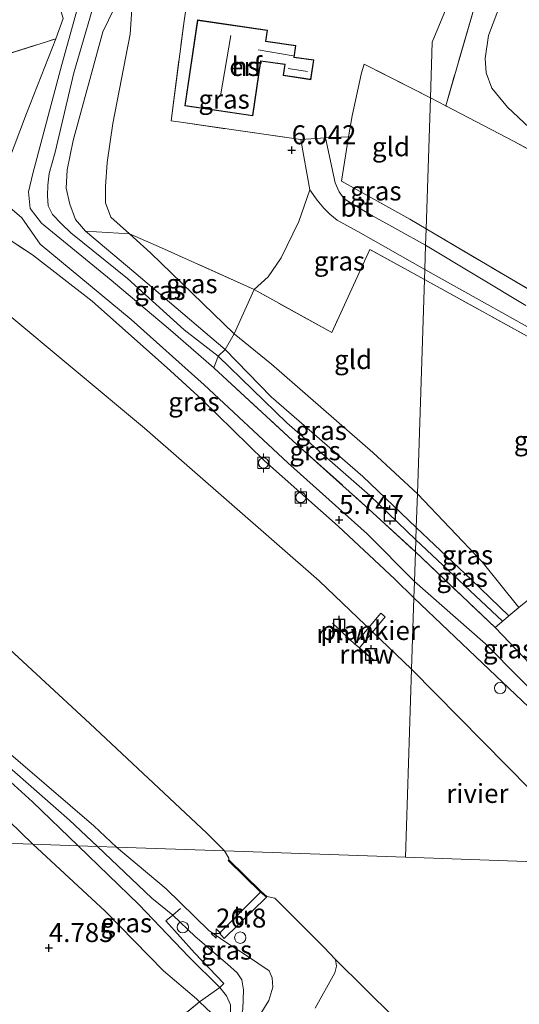
# Model space of a CAD drawing. Units: metres. Extents: x 230000 to 238161, y 500000 to 506250.
# Drawn here: x 230327 to 230393, y 505074 to 505204 of the extents above; entities that cross this region are included whole.
import ezdxf
from ezdxf.enums import TextEntityAlignment as Align

# ---------------------------------------------------------------- set-up
doc = ezdxf.new("R2010")
doc.units = ezdxf.units.M
doc.linetypes.add('IE-TERREINAFSCHEIDING', pattern=[10, 8, -2])
doc.layers.get('0').update_dxf_attribs({"lineweight": 25})
for name, color, linetype, lineweight in [('B-ME-AL-OVERIG-GV-B7', 7, 'BV-GELEIDERAIL', 18), ('B-ME-AM-KILOMETR-S-B1', 7, 'Continuous', 18), ('B-ME-GR-BOOM-GV-B6', 93, 'Continuous', 18), ('B-ME-GW-HOOGTEPUNT-S-B1', 10, 'Continuous', 25), ('B-ME-GW-KRUINLIJN-L-B1', 93, 'Continuous', 18), ('B-ME-GW-TEENLIJN-L-B1', 93, 'Continuous', 18), ('B-ME-IE-GRASLAND-GV-B6', 93, 'Continuous', 18), ('B-ME-IE-GRONDWERKLIJN-GROND_INGERICHT-GV-B6', 253, 'Continuous', 18), ('B-ME-IE-HULPGEOMETRIE-L-B1', 53, 'Continuous', 18), ('B-ME-IE-INRICHTINGSELEMENT-S-B1', 253, 'Continuous', 18), ('B-ME-IE-TERREINAFSCHEIDING-DOORGANG-L-B1', 8, 'IE-TERREINAFSCHEIDING-KUNSTMATIG-OPEN', 18), ('B-ME-IE-TERREINAFSCHEIDING-RASTERHEKWERK-L-B1', 8, 'IE-TERREINAFSCHEIDING', 18), ('B-ME-KG-KADASTRAAL-DAKRAND-L-B1', 13, 'Continuous', 18), ('B-ME-KG-KADASTRAAL-NOKLIJN-L-B1', 13, 'Continuous', 18), ('B-ME-KW-REMMINGWERK-L-B1', 10, 'Continuous', 25), ('B-ME-MW-MUUR-GV-B6', 8, 'IE-TERREINAFSCHEIDING-KUNSTMATIG', 18), ('B-ME-OB-WATERLIJN-L-B1', 133, 'OB-WATERLIJN', 18), ('B-ME-OG-BEBOUWING-GV-B6', 173, 'Continuous', 18), ('B-ME-OG-WATER-GV-B6', 153, 'Continuous', 18), ('B-ME-VH-VERH_SOORT-BITUMEN-GV-B6', 8, 'IE-TERREINAFSCHEIDING-NATUURLIJK-HOUTWAL', 18), ('B-ME-VV-AFMEERCONSTRUCTIE-S-B1', 10, 'Continuous', 25), ('B-ME-VV-BOLDER-S-B1', 213, 'Continuous', 18)]:
    doc.layers.add(name, color=color, linetype=linetype, lineweight=lineweight)
doc.styles.add('NLCS-ISO', font='NLCS-ISO.TTF')
doc.linetypes.add('BV-GELEIDERAIL', pattern='A,10,-3,[108,NLCS.SHX,S=1,R=0,X=0,Y=0],-3', length=16)
doc.linetypes.add('IE-TERREINAFSCHEIDING-KUNSTMATIG', pattern='A,4,[82,NLCS.SHX,S=0.75,R=90,X=0,Y=0],4,-2', length=10)
doc.linetypes.add('IE-TERREINAFSCHEIDING-KUNSTMATIG-OPEN', pattern='A,7,-1.5,[67,NLCS.SHX,S=0.75,R=0,X=0,Y=0],-1.5', length=10)
doc.linetypes.add('IE-TERREINAFSCHEIDING-NATUURLIJK-HOUTWAL', pattern='A,7,-1.5,[67,NLCS.SHX,S=0.75,R=45,X=0,Y=0],-1.5,7,-1.5,[70,NLCS.SHX,S=0.75,R=0,X=0,Y=0],-1.5', length=20)
doc.linetypes.add('OB-WATERLIJN', pattern='A,10,[32,NLCS.SHX,S=2,R=0,X=0,Y=0],-12', length=22)

# ---------------------------------------------------------------- blocks, each defined once
blk = doc.blocks.new('dtb')
blk.add_circle((0, 0), 0.75)
blk = doc.blocks.new('bolder')
for p, q in [((-0.75, 0), (-1.25, 0)), ((-0.75, 0.75), (-0.75, -0.75)), ((0.75, 0.75), (-0.75, 0.75)), ((0.75, -0.75), (0.75, 0.75)), ((0.75, 0), (1.25, 0)), ((-0.75, -0.75), (0.75, -0.75))]:
    blk.add_line(p, q)
blk.add_circle((0, 0), 0.673)
blk = doc.blocks.new('meerpaal')
for p, q in [((-0.75, 0), (-1.25, 0)), ((0.75, 0.75), (-0.75, 0.75)), ((-0.75, 0.75), (-0.75, -0.75)), ((0.75, -0.75), (0.75, 0.75)), ((0.75, 0), (1.25, 0)), ((-0.75, -0.75), (0.75, -0.75))]:
    blk.add_line(p, q)
blk = doc.blocks.new('hecto')
for p, q in [((0, 0.625), (-0.625, 0)), ((0, -0.625), (0, 0.625)), ((-0.625, 0), (0.625, 0)), ((0.625, 0), (0, -0.625))]:
    blk.add_line(p, q)
blk = doc.blocks.new('hoogtepunt')
for p, q in [((-0.5, 0), (0.5, 0)), ((0, 0.5), (0, -0.5))]:
    blk.add_line(p, q)

msp = doc.modelspace()

# ---------------------------------------------------------------- linework, layer by layer
at = {"layer": 'B-ME-AL-OVERIG-GV-B7'}
msp.add_polyline3d([(230375.07, 505125.49, 3.83), (230371.68, 505121.44, 3.81), (230371.09, 505121.93, 3.81), (230374.48, 505125.98, 3.82), (230375.07, 505125.49, 3.83)], dxfattribs=at)
at = {"layer": 'B-ME-GR-BOOM-GV-B6'}
for points in [[(230349.23, 505208.47, 6.13), (230348.6, 505204, 6.27), (230346.86, 505190.87, 6.32), (230348.45, 505190.61, 6.3), (230363.95, 505188.39, 6.04), (230364.35, 505186.16, 6.04), (230365.13, 505181.78, 5.97), (230363.7, 505177.6, 6.12), (230361.36, 505172.82, 6.09), (230359.66, 505170.29, 6.04), (230357.82, 505168.62, 6.04), (230345.59, 505174.14, 6.08), (230341.4, 505175.96, 6.25), (230338.95, 505178.18, 6.27), (230338.24, 505180.04, 6.29), (230338.22, 505182.21, 6.28), (230338.47, 505185.34, 6.32), (230339.21, 505190.49, 6.36), (230341.49, 505202.25, 6.3), (230341.85, 505207.56, 6.31)], [(230341.85, 505207.56, 6.31), (230341.49, 505202.25, 6.3), (230339.21, 505190.49, 6.36), (230338.47, 505185.34, 6.32), (230338.22, 505182.21, 6.28), (230338.24, 505180.04, 6.29), (230338.95, 505178.18, 6.27), (230341.4, 505175.96, 6.25), (230335.61, 505176.3, 6.93), (230334.3, 505177.84, 6.96), (230333.55, 505179.85, 6.94), (230333.04, 505181.99, 6.91), (230333.17, 505184.41, 6.91), (230333.97, 505188.25, 6.89), (230337.87, 505202.57, 6.85), (230339.38, 505205.66, 6.87)], [(230403.29, 505181.98, 5.72), (230392.08, 505188.14, 5.67), (230383.04, 505192.83, 5.76), (230387, 505206.48, 5.56)], [(230394.04, 505189.98, 5.41), (230391.2, 505192.66, 5.3), (230389.13, 505195.15, 5.14), (230388.38, 505197.15, 5.12), (230388.23, 505199.07, 5.07), (230388.69, 505202.07, 5.19), (230390.38, 505206.6, 5.21)], [(230390.38, 505206.6, 5.21), (230388.69, 505202.07, 5.19), (230388.23, 505199.07, 5.07), (230388.38, 505197.15, 5.12), (230389.13, 505195.15, 5.14), (230391.2, 505192.66, 5.3), (230394.04, 505189.98, 5.41)], [(230325.33, 505179.69, 6.02), (230323.4, 505178.3, 5.73), (230320.84, 505178.29, 5.45), (230308.88, 505187.77, 5.25), (230303.72, 505191.27, 5.22), (230305.15, 505192, 5.56), (230310.3, 505194.24, 5.62), (230321.4, 505198.42, 5.73), (230331.7, 505201.66, 6.14), (230327.81, 505191.83, 5.98), (230325.32, 505185.2, 6.04), (230324.97, 505183.47, 6.01), (230324.92, 505182.02, 6.01), (230325.08, 505180.81, 6.01), (230325.33, 505179.69, 6.02)]]:
    msp.add_polyline3d(points, dxfattribs=at)
at = {"layer": 'B-ME-GW-KRUINLIJN-L-B1'}
msp.add_line((230379.11, 505135.66, 6.91), (230390.52, 505124.94, 6.92), dxfattribs=at)
for points in [[(230337.19, 505095.27, 6.34), (230333.51, 505098.74, 6.31), (230320.83, 505109.79, 6.33), (230305.24, 505123.73, 6.43), (230287.19, 505139.01, 6.39), (230278.83, 505146.25, 6.38), (230266.82, 505155.82, 6.42), (230252.9, 505166.09, 6.47), (230237.76, 505177.51, 6.42), (230223.98, 505187.43, 6.38), (230205.65, 505200.02, 6.45), (230189.9, 505210.68, 6.39), (230172.23, 505222.76, 6.42), (230156.53, 505233.19, 6.42), (230138.34, 505244.41, 6.39), (230123.49, 505252.83, 6.41), (230109.07, 505261.03, 6.4), (230101.13, 505266.32, 6.22)], [(230379.11, 505135.66, 6.91), (230373.07, 505141.49, 6.94), (230362.13, 505151.08, 6.88), (230353.09, 505159.83, 6.85), (230348.61, 505163.31, 6.87), (230341.15, 505170.08, 6.87), (230333.67, 505176.08, 6.84), (230332.45, 505177.28, 6.83), (230331.23, 505178.53, 6.81), (230330.69, 505179.66, 6.81), (230330.59, 505180.96, 6.81), (230330.64, 505182.36, 6.81), (230330.83, 505183.9, 6.82), (230331.6, 505186.73, 6.82), (230334.07, 505197.18, 6.83), (230337.55, 505209.05, 6.94)], [(230339.38, 505205.66, 6.87), (230337.87, 505202.57, 6.85), (230333.97, 505188.25, 6.89), (230333.17, 505184.41, 6.91), (230333.04, 505181.99, 6.91), (230333.55, 505179.85, 6.94), (230334.3, 505177.84, 6.96), (230335.61, 505176.3, 6.93), (230341.96, 505170.97, 6.93), (230353.99, 505160.72, 6.78), (230360.07, 505154.48, 6.8), (230372.14, 505143.98, 6.88), (230379.16, 505137.29, 6.83)], [(230458.81, 505164.02, 5.54), (230454.92, 505164.5, 5.6), (230447.6, 505165.14, 5.67), (230442.4, 505166.36, 5.78), (230440.19, 505167.59, 5.73), (230438.71, 505169.11, 5.66), (230437.29, 505170.57, 5.6), (230435.46, 505172.22, 5.56), (230432.94, 505172.74, 5.54), (230430, 505172.66, 5.54), (230427.47, 505172.39, 5.71), (230424.89, 505172.43, 5.66), (230421.84, 505173.13, 5.53), (230411.95, 505178.44, 5.63), (230403.62, 505184.2, 5.68), (230394.04, 505189.98, 5.41), (230391.2, 505192.66, 5.3), (230389.13, 505195.15, 5.14), (230388.38, 505197.15, 5.12), (230388.23, 505199.07, 5.07), (230388.69, 505202.07, 5.19), (230390.38, 505206.6, 5.21)], [(230334.43, 505205.19, 6.65), (230332.46, 505198.25, 6.56), (230328.66, 505183.93, 6.75), (230328.09, 505181.48, 6.81), (230328.31, 505179.3, 6.75), (230329.8, 505177.36, 6.74), (230338.97, 505169.86, 6.82), (230346.78, 505163.28, 6.77), (230352.51, 505158.3, 6.79)], [(230225.3, 505187.97, 6.28), (230245.77, 505172.65, 6.34), (230265.49, 505158.19, 6.36), (230286.08, 505142.09, 6.25), (230303.78, 505126.2, 6.31), (230321.07, 505111.37, 6.28), (230336.68, 505098, 6.1), (230339.68, 505095.18, 6.17)], [(230334.63, 505095.36, 6.25), (230328.61, 505101.12, 6.23), (230314.58, 505113.86, 6.21), (230297.46, 505129.4, 6.36), (230283.14, 505140.64, 6.32), (230269.39, 505151.87, 6.28), (230250.84, 505166.69, 6.38), (230229.75, 505182.22, 6.45)], [(230328.6, 505173.2, 5.79), (230336.46, 505167.09, 5.86), (230346.79, 505157.91, 5.84), (230350.92, 505154.15, 5.84), (230359.16, 505146.05, 5.73), (230368.88, 505137.47, 5.78), (230376.33, 505130.46, 5.72), (230378.86, 505128, 5.73)], [(230379.16, 505137.29, 6.83), (230386.38, 505130.43, 6.91), (230391.36, 505125.64, 6.89)], [(230378.86, 505128, 5.73), (230387.87, 505119.39, 5.88), (230397.46, 505110.33, 6.19), (230402.05, 505107.05, 6.54), (230414.58, 505094.07, 6.65), (230416.02, 505092.51, 6.66)], [(230334.63, 505095.36, 6.25), (230342.62, 505087.63, 6.25), (230349.2, 505080.74, 6.17), (230353.3, 505076.69, 6.22), (230354.17, 505075.6, 6.18), (230354.68, 505074.41, 6.18), (230354.73, 505072.39, 6.13), (230354.12, 505067.72, 6.11), (230353.9, 505065.27, 6.12), (230353.81, 505062.19, 6.13), (230354.07, 505057.92, 6.11), (230354.87, 505053.95, 6.11), (230356.29, 505049.23, 6.08), (230358.3, 505044.91, 6.08), (230360.29, 505041.61, 6.09), (230364.47, 505034.68, 6.15)], [(230337.19, 505095.27, 6.34), (230344.35, 505088.43, 6.4), (230347.09, 505086.23, 6.36), (230350.04, 505083.4, 6.31), (230354.3, 505079.75, 6.25), (230355.57, 505078.61, 6.21), (230356.17, 505077.7, 6.22), (230356.41, 505076.39, 6.21), (230356.3, 505073.84, 6.19), (230355.54, 505070.44, 6.14), (230354.99, 505067.51, 6.11), (230354.72, 505064.73, 6.09), (230354.75, 505061.27, 6.09), (230354.95, 505058.59, 6.1), (230355.41, 505055.32, 6.1), (230356.13, 505052.9, 6.1), (230357.48, 505048.9, 6.12), (230359.38, 505045.07, 6.13), (230362.46, 505040.08, 6.14), (230366.18, 505033.65, 6.19)], [(230339.68, 505095.18, 6.17), (230346.24, 505089.68, 6.17), (230351.85, 505084.2, 6.12), (230354.1, 505082.65, 6.08), (230356.82, 505080.92, 6.01), (230359.8, 505078.87, 5.88), (230360.2, 505077.95, 5.85), (230360.27, 505076.73, 5.86), (230359.75, 505074.98, 5.92), (230358.24, 505072.57, 6.01), (230356.91, 505070.37, 6.08), (230355.98, 505067.63, 6.08), (230355.66, 505065.72, 6.06), (230355.41, 505062.21, 6.07), (230355.72, 505058.15, 6.15), (230356.63, 505054.13, 6.15), (230357.66, 505050.86, 6.14), (230359.37, 505047.19, 6.17)]]:
    msp.add_polyline3d(points, dxfattribs=at)
at = {"layer": 'B-ME-GW-TEENLIJN-L-B1'}
for points in [[(230328.67, 505095.57, 4.84), (230319.26, 505104.67, 4.9), (230299.36, 505122.67, 4.94), (230283.2, 505136.68, 5.05), (230267.42, 505149.23, 5.18), (230249.62, 505163.39, 5.28), (230229.24, 505178.46, 5.27), (230210.97, 505191.58, 5.38), (230190, 505206.19, 5.67), (230172.98, 505217.71, 5.66), (230152.93, 505231.18, 5.65), (230131.44, 505244.74, 5.68), (230106.34, 505260.06, 5.93), (230101.33, 505263.56, 5.99)], [(230325.32, 505185.2, 6.04), (230327.81, 505191.83, 5.98), (230331.7, 505201.66, 6.14), (230332.66, 505204.33, 6.09), (230332.18, 505205.94, 6.05), (230331.88, 505207.06, 6.07), (230331.66, 505209.2, 6.06), (230332.21, 505211.16, 6.06), (230333.17, 505212.39, 6.04), (230334.57, 505212.43, 6.04), (230335.65, 505212.88, 6.04), (230340.86, 505228.9, 5.98), (230345.19, 505243.06, 5.89), (230347.55, 505248.44, 5.96), (230348.39, 505250.73, 6.15), (230349.11, 505253.27, 6.19), (230350, 505255.37, 6.17), (230350.87, 505256.84, 6.14), (230351.99, 505257.24, 6), (230354.06, 505257.12, 5.92), (230356.42, 505256.66, 5.88), (230368.16, 505252.41, 5.85), (230381.1, 505247.63, 5.79), (230382.77, 505247.05, 5.8)], [(230341.85, 505207.56, 6.31), (230341.49, 505202.25, 6.3), (230339.21, 505190.49, 6.36), (230338.47, 505185.34, 6.32), (230338.22, 505182.21, 6.28), (230338.24, 505180.04, 6.29), (230338.95, 505178.18, 6.27), (230341.4, 505175.96, 6.25), (230344.16, 505173.46, 6.21), (230355.17, 505162.81, 6.25), (230360.11, 505158.78, 6.19), (230373.45, 505147.18, 6.21), (230379.31, 505141.7, 6.22)], [(230378.93, 505130.17, 5.91), (230372.71, 505136.43, 5.98), (230362.25, 505145.81, 5.92), (230351.23, 505156.08, 5.97), (230341.61, 505164.7, 5.97), (230329.61, 505174.62, 6.1), (230327.21, 505178.08, 6.09), (230325.33, 505179.69, 6.02)], [(230379.31, 505141.7, 6.22), (230387.86, 505132.74, 6.25), (230392.66, 505126.76, 6.6)], [(230378.93, 505130.17, 5.91), (230388.29, 505121.97, 6.01), (230397.48, 505112.68, 6.3), (230400.97, 505109.31, 6.48)], [(230328.67, 505095.57, 4.84), (230338.18, 505086.73, 4.87), (230345.86, 505078.86, 4.94), (230350.23, 505075.17, 4.98), (230350.62, 505074.8, 4.98), (230352.2, 505073.3, 4.99), (230352.35, 505072.77, 4.99), (230352.32, 505071.86, 4.96), (230352.07, 505068.3, 4.95), (230351.59, 505064.53, 5), (230351.62, 505061.6, 5), (230351.92, 505057.01, 5.03), (230352.72, 505052.94, 5.04), (230354.27, 505049.07, 5.05), (230356.94, 505043.35, 5.11), (230359.89, 505038.47, 5.15), (230362, 505035.49, 5.22)]]:
    msp.add_polyline3d(points, dxfattribs=at)
at = {"layer": 'B-ME-IE-GRASLAND-GV-B6'}
for points in [[(230163.89, 505285.74, 4.76), (230179.15, 505276.69, 4.91), (230195.01, 505266.74, 5), (230210.77, 505256.56, 5.01), (230225.68, 505246.99, 5.08), (230235.61, 505240.33, 4.99), (230244.87, 505233.94, 5.09), (230260.13, 505223.29, 5.11), (230272.92, 505214.17, 5.08), (230287.51, 505203.59, 5.1), (230302.03, 505192.63, 5.19), (230303.72, 505191.27, 5.22), (230308.88, 505187.77, 5.25), (230320.84, 505178.29, 5.45), (230328.6, 505173.2, 5.79), (230336.46, 505167.09, 5.86), (230346.79, 505157.91, 5.84), (230350.92, 505154.15, 5.84), (230359.16, 505146.05, 5.73), (230368.88, 505137.47, 5.78), (230376.33, 505130.46, 5.72), (230378.86, 505128, 5.73), (230378.55, 505118.6, 2.9)], [(230095.85, 505282.77, 2.9), (230116.15, 505270.98, 2.9), (230134.73, 505260.23, 2.9), (230155.86, 505247.26, 2.9), (230176.62, 505234.79, 2.9), (230196.28, 505221.38, 2.9), (230200.83, 505218.72, 2.9), (230206.78, 505214.66, 2.9), (230218.04, 505207.23, 2.9), (230230.02, 505198.14, 2.9), (230249.62, 505186.09, 2.9), (230267.15, 505172.47, 2.9), (230285.33, 505157.96, 2.9), (230301.19, 505143.71, 2.9), (230316.77, 505129.38, 2.9), (230336.18, 505111.44, 2.9), (230351.56, 505097.02, 2.9), (230353.91, 505094.68, 2.9), (230339.68, 505095.18, 6.17)], [(230378.55, 505118.6, 2.9), (230366.37, 505130.26, 2.9), (230343.36, 505150.35, 2.9), (230324.82, 505165.84, 2.9), (230305.36, 505182.14, 2.9), (230290.84, 505193.34, 2.9), (230271.43, 505208.57, 2.9), (230256.4, 505218.73, 2.9), (230237.12, 505231.93, 2.9), (230231.55, 505236.07, 2.9), (230212.15, 505248.69, 2.9), (230196.73, 505258.77, 2.9), (230177.64, 505271.96, 2.9), (230159.24, 505282.61, 2.9)], [(230339.38, 505205.66, 6.87), (230337.87, 505202.57, 6.85), (230333.97, 505188.25, 6.89), (230333.17, 505184.41, 6.91), (230333.04, 505181.99, 6.91), (230333.55, 505179.85, 6.94), (230334.3, 505177.84, 6.96), (230335.61, 505176.3, 6.93), (230341.96, 505170.97, 6.93), (230353.99, 505160.72, 6.78), (230353.09, 505159.83, 6.85), (230352.51, 505158.3, 6.79), (230346.78, 505163.28, 6.77), (230338.97, 505169.86, 6.82), (230329.8, 505177.36, 6.74), (230328.31, 505179.3, 6.75), (230328.09, 505181.48, 6.81), (230328.66, 505183.93, 6.75), (230332.46, 505198.25, 6.56), (230334.43, 505205.19, 6.65)], [(230325.32, 505185.2, 6.04), (230327.81, 505191.83, 5.98), (230331.7, 505201.66, 6.14), (230332.66, 505204.33, 6.09)], [(230334.43, 505205.19, 6.65), (230332.46, 505198.25, 6.56), (230328.66, 505183.93, 6.75), (230328.09, 505181.48, 6.81), (230328.31, 505179.3, 6.75), (230329.8, 505177.36, 6.74), (230338.97, 505169.86, 6.82), (230346.78, 505163.28, 6.77), (230352.51, 505158.3, 6.79), (230363.48, 505148.18, 6.82), (230372.92, 505139.71, 6.85), (230379.06, 505134.06, 6.85), (230378.93, 505130.17, 5.91)], [(230380.39, 505174.46, 6.02), (230373.11, 505178.49, 6.04), (230369.68, 505180.58, 6.02), (230369.01, 505181.5, 5.99), (230368.47, 505182.68, 5.99), (230367.22, 505188.63, 6.03), (230370.26, 505188.76, 5.97), (230369.33, 505182.89, 5.97), (230378.3, 505177.89, 5.91), (230380.46, 505176.62, 5.9), (230380.39, 505174.46, 6.02)], [(230225.3, 505187.97, 6.28), (230245.77, 505172.65, 6.34), (230265.49, 505158.19, 6.36), (230286.08, 505142.09, 6.25), (230303.78, 505126.2, 6.31), (230321.07, 505111.37, 6.28), (230336.68, 505098, 6.1), (230339.68, 505095.18, 6.17), (230337.19, 505095.27, 6.34), (230334.63, 505095.36, 6.25)], [(230229.75, 505182.22, 6.45), (230250.84, 505166.69, 6.38), (230269.39, 505151.87, 6.28), (230283.14, 505140.64, 6.32), (230297.46, 505129.4, 6.36), (230314.58, 505113.86, 6.21), (230328.61, 505101.12, 6.23), (230334.63, 505095.36, 6.25), (230328.67, 505095.57, 4.84)], [(230334.63, 505095.36, 6.25), (230328.61, 505101.12, 6.23), (230314.58, 505113.86, 6.21), (230297.46, 505129.4, 6.36), (230283.14, 505140.64, 6.32), (230269.39, 505151.87, 6.28), (230250.84, 505166.69, 6.38), (230229.75, 505182.22, 6.45)], [(230380.24, 505169.95, 6.07), (230373.06, 505173.89, 6.05), (230368.04, 505162.98, 6.1), (230357.82, 505168.62, 6.04), (230359.66, 505170.29, 6.04), (230361.36, 505172.82, 6.09), (230363.7, 505177.6, 6.12), (230365.13, 505181.78, 5.97), (230366.09, 505180.41, 6.08), (230367, 505179.35, 6.09), (230367.77, 505178.56, 6.06), (230368.73, 505177.78, 5.97), (230371.86, 505176.04, 6.08), (230380.28, 505171.27, 6.1), (230380.24, 505169.95, 6.07)], [(230378.86, 505128, 5.73), (230376.33, 505130.46, 5.72), (230368.88, 505137.47, 5.78), (230359.16, 505146.05, 5.73), (230350.92, 505154.15, 5.84), (230346.79, 505157.91, 5.84), (230336.46, 505167.09, 5.86), (230328.6, 505173.2, 5.79), (230320.84, 505178.29, 5.45), (230323.4, 505178.3, 5.73), (230325.33, 505179.69, 6.02), (230327.21, 505178.08, 6.09), (230329.61, 505174.62, 6.1), (230341.61, 505164.7, 5.97), (230351.23, 505156.08, 5.97), (230362.25, 505145.81, 5.92), (230372.71, 505136.43, 5.98), (230378.93, 505130.17, 5.91), (230378.86, 505128, 5.73)], [(230378.93, 505130.17, 5.91), (230372.71, 505136.43, 5.98), (230362.25, 505145.81, 5.92), (230351.23, 505156.08, 5.97), (230341.61, 505164.7, 5.97), (230329.61, 505174.62, 6.1), (230327.21, 505178.08, 6.09), (230325.33, 505179.69, 6.02)], [(230328.67, 505095.57, 4.84), (230319.26, 505104.67, 4.9), (230299.36, 505122.67, 4.94), (230283.2, 505136.68, 5.05), (230267.42, 505149.23, 5.18), (230249.62, 505163.39, 5.28), (230229.24, 505178.46, 5.27)], [(230341.4, 505175.96, 6.25), (230344.16, 505173.46, 6.21), (230355.17, 505162.81, 6.25), (230353.99, 505160.72, 6.78), (230341.96, 505170.97, 6.93), (230335.61, 505176.3, 6.93), (230341.4, 505175.96, 6.25)], [(230341.4, 505175.96, 6.25), (230345.59, 505174.14, 6.08), (230357.82, 505168.62, 6.04), (230355.17, 505162.81, 6.25), (230344.16, 505173.46, 6.21), (230341.4, 505175.96, 6.25)], [(230393.61, 505166.53, 6.11), (230380.39, 505174.46, 6.02), (230380.46, 505176.62, 5.9), (230398.46, 505166, 5.88)], [(230380.24, 505169.95, 6.07), (230380.28, 505171.27, 6.1), (230398.7, 505161, 6.24), (230408.74, 505155.52, 6.31), (230413.81, 505152.37, 6.25), (230416.26, 505150.94, 6.21), (230418.01, 505149.63, 6.19), (230419.81, 505148.08, 6.19), (230421.47, 505146.45, 6.23), (230426.87, 505140.21, 6.29), (230435.43, 505130.58, 6.41), (230434.82, 505129.1, 6.29), (230432.06, 505132.6, 6.23), (230424.45, 505141.33, 6.15), (230418.38, 505148.19, 6.22), (230414.01, 505151.2, 6.26), (230395.52, 505161.51, 6.17), (230380.24, 505169.95, 6.07)], [(230379.16, 505137.29, 6.83), (230372.14, 505143.98, 6.88), (230360.07, 505154.48, 6.8), (230353.99, 505160.72, 6.78), (230355.17, 505162.81, 6.25), (230360.11, 505158.78, 6.19), (230373.45, 505147.18, 6.21), (230379.31, 505141.7, 6.22), (230379.16, 505137.29, 6.83)], [(230379.06, 505134.06, 6.85), (230372.92, 505139.71, 6.85), (230363.48, 505148.18, 6.82), (230352.51, 505158.3, 6.79), (230353.09, 505159.83, 6.85), (230353.99, 505160.72, 6.78), (230360.07, 505154.48, 6.8), (230372.14, 505143.98, 6.88), (230379.16, 505137.29, 6.83), (230379.06, 505134.06, 6.85)], [(230379.16, 505137.29, 6.83), (230379.31, 505141.7, 6.22), (230387.86, 505132.74, 6.25), (230392.66, 505126.76, 6.6), (230391.36, 505125.64, 6.89), (230386.38, 505130.43, 6.91), (230379.16, 505137.29, 6.83)], [(230379.06, 505134.06, 6.85), (230379.16, 505137.29, 6.83), (230386.38, 505130.43, 6.91), (230391.36, 505125.64, 6.89), (230391.28, 505125.57, 6.85), (230389.55, 505124.12, 7), (230379.06, 505134.06, 6.85)], [(230378.93, 505130.17, 5.91), (230379.06, 505134.06, 6.85), (230389.55, 505124.12, 7), (230398.15, 505115.09, 6.92), (230403.71, 505109.11, 6.95), (230402.71, 505108.52, 6.64), (230401.95, 505108.67, 6.52), (230400.97, 505109.31, 6.48), (230397.48, 505112.68, 6.3), (230388.29, 505121.97, 6.01), (230378.93, 505130.17, 5.91)], [(230416.02, 505092.51, 6.66), (230414.58, 505094.07, 6.65), (230402.05, 505107.05, 6.54), (230397.46, 505110.33, 6.19), (230387.87, 505119.39, 5.88), (230378.86, 505128, 5.73), (230378.93, 505130.17, 5.91), (230388.29, 505121.97, 6.01), (230397.48, 505112.68, 6.3), (230400.97, 505109.31, 6.48), (230401.95, 505108.67, 6.52), (230402.71, 505108.52, 6.64), (230403.71, 505109.11, 6.95), (230415.3, 505097.16, 6.92), (230420.05, 505092.37, 6.97), (230416.02, 505092.51, 6.66)], [(230403.44, 505092.95, 2.9), (230397.35, 505099.58, 2.9), (230378.55, 505118.6, 2.9), (230378.86, 505128, 5.73), (230387.87, 505119.39, 5.88), (230397.46, 505110.33, 6.19), (230402.05, 505107.05, 6.54), (230414.58, 505094.07, 6.65), (230416.02, 505092.51, 6.66), (230403.44, 505092.95, 2.9)], [(230339.68, 505095.18, 6.17), (230336.68, 505098, 6.1), (230321.07, 505111.37, 6.28)], [(230328.67, 505095.57, 4.84), (230334.63, 505095.36, 6.25), (230342.62, 505087.63, 6.25), (230349.2, 505080.74, 6.17), (230353.3, 505076.69, 6.22), (230350.62, 505074.8, 4.98), (230350.23, 505075.17, 4.98), (230345.86, 505078.86, 4.94), (230338.18, 505086.73, 4.87), (230328.67, 505095.57, 4.84)], [(230334.63, 505095.36, 6.25), (230337.19, 505095.27, 6.34), (230339.68, 505095.18, 6.17), (230346.24, 505089.68, 6.17), (230351.85, 505084.2, 6.12), (230354.1, 505082.65, 6.08), (230356.82, 505080.92, 6.01), (230359.8, 505078.87, 5.88), (230360.2, 505077.95, 5.85), (230360.27, 505076.73, 5.86), (230359.75, 505074.98, 5.92), (230358.24, 505072.57, 6.01)], [(230354.68, 505074.41, 6.18), (230354.17, 505075.6, 6.18), (230353.3, 505076.69, 6.22), (230349.2, 505080.74, 6.17), (230342.62, 505087.63, 6.25), (230334.63, 505095.36, 6.25)], [(230339.68, 505095.18, 6.17), (230353.91, 505094.68, 2.9), (230354.48, 505093.72, 2.9), (230354.48, 505093.49, 2.9), (230354.4, 505093.4, 3.18), (230358.66, 505089.22, 3.23), (230353.23, 505083.85, 5.85), (230353.88, 505083.14, 5.83), (230359.44, 505088.57, 3.23), (230359.5, 505088.67, 2.9), (230360.52, 505088.46, 2.9), (230367.01, 505081.98, 2.9), (230368.53, 505080.38, 2.9), (230368.66, 505079.49, 2.9), (230368.43, 505078.61, 2.9), (230365.86, 505073.94, 2.9)], [(230358.24, 505072.57, 6.01), (230359.75, 505074.98, 5.92), (230360.27, 505076.73, 5.86), (230360.2, 505077.95, 5.85), (230359.8, 505078.87, 5.88), (230356.82, 505080.92, 6.01), (230354.1, 505082.65, 6.08), (230351.85, 505084.2, 6.12), (230346.24, 505089.68, 6.17), (230339.68, 505095.18, 6.17)], [(230350.62, 505074.8, 4.98), (230353.3, 505076.69, 6.22), (230354.17, 505075.6, 6.18), (230354.68, 505074.41, 6.18)], [(230338.9, 505065.16, 4.98), (230350.62, 505074.8, 4.98), (230352.2, 505073.3, 4.99)], [(230352.2, 505073.3, 4.99), (230350.62, 505074.8, 4.98)]]:
    msp.add_polyline3d(points, dxfattribs=at)
at = {"layer": 'B-ME-IE-GRONDWERKLIJN-GROND_INGERICHT-GV-B6'}
for points in [[(230305.89, 505264.5, 5.99), (230333.53, 505255.77, 5.94), (230348.39, 505250.73, 6.15), (230347.55, 505248.44, 5.96), (230345.19, 505243.06, 5.89), (230340.86, 505228.9, 5.98), (230335.65, 505212.88, 6.04), (230334.57, 505212.43, 6.04), (230333.17, 505212.39, 6.04), (230332.21, 505211.16, 6.06), (230331.66, 505209.2, 6.06), (230331.88, 505207.06, 6.07), (230332.18, 505205.94, 6.05), (230332.66, 505204.33, 6.09), (230331.7, 505201.66, 6.14)], [(230353.04, 505230.32, 5.96), (230382.04, 505224.75, 5.87), (230381.84, 505218.86, 5.85), (230387.6, 505216.47, 5.85), (230381.27, 505201.23, 5.85), (230381.02, 505193.88, 5.77), (230372.32, 505198.33, 5.93), (230371.97, 505197.18, 5.94), (230370.7, 505191.51, 5.97), (230370.26, 505188.76, 5.97), (230367.22, 505188.63, 6.03), (230363.95, 505188.39, 6.04), (230348.45, 505190.61, 6.3), (230346.86, 505190.87, 6.32), (230348.6, 505204, 6.27), (230349.23, 505208.47, 6.13), (230353.04, 505230.32, 5.96)], [(230381.02, 505193.88, 5.77), (230381.27, 505201.23, 5.85), (230387.6, 505216.47, 5.85), (230381.84, 505218.86, 5.85), (230382.04, 505224.75, 5.87), (230391.85, 505222.51, 5.67), (230387, 505206.48, 5.56), (230383.04, 505192.83, 5.76), (230381.02, 505193.88, 5.77)], [(230348.68, 505192.83, 6.34), (230357.65, 505191.51, 6.34), (230358.71, 505198.72, 6.34), (230361.85, 505198.25, 6.34), (230361.64, 505196.81, 6.34), (230365.28, 505196.27, 6.34), (230365.66, 505198.87, 6.34), (230363.08, 505199.25, 6.34), (230363.3, 505200.78, 6.34), (230359.35, 505201.36, 6.34), (230359.56, 505202.78, 6.34), (230350.34, 505204.14, 6.34), (230348.68, 505192.83, 6.34)], [(230331.7, 505201.66, 6.14), (230321.4, 505198.42, 5.73)], [(230380.46, 505176.62, 5.9), (230378.3, 505177.89, 5.91), (230369.33, 505182.89, 5.97), (230370.26, 505188.76, 5.97), (230370.7, 505191.51, 5.97), (230371.97, 505197.18, 5.94), (230372.32, 505198.33, 5.93), (230381.02, 505193.88, 5.77), (230380.46, 505176.62, 5.9)], [(230380.46, 505176.62, 5.9), (230381.02, 505193.88, 5.77), (230383.04, 505192.83, 5.76), (230392.08, 505188.14, 5.67), (230403.29, 505181.98, 5.72)], [(230229.24, 505178.46, 5.27), (230249.62, 505163.39, 5.28), (230267.42, 505149.23, 5.18), (230283.2, 505136.68, 5.05), (230299.36, 505122.67, 4.94), (230319.26, 505104.67, 4.9), (230328.67, 505095.57, 4.84), (230293.07, 505096.81, 4.86), (230282.6, 505097.18, 5.31), (230223.09, 505099.26, 5.82)], [(230398.46, 505166, 5.88), (230380.46, 505176.62, 5.9)], [(230379.31, 505141.7, 6.22), (230373.45, 505147.18, 6.21), (230360.11, 505158.78, 6.19), (230355.17, 505162.81, 6.25), (230357.82, 505168.62, 6.04), (230368.04, 505162.98, 6.1), (230373.06, 505173.89, 6.05), (230380.24, 505169.95, 6.07), (230379.31, 505141.7, 6.22)], [(230379.31, 505141.7, 6.22), (230380.24, 505169.95, 6.07), (230395.52, 505161.51, 6.17), (230414.01, 505151.2, 6.26), (230418.38, 505148.19, 6.22), (230409.22, 505140.58, 6.29), (230397.14, 505130.42, 6.28), (230394.32, 505128.07, 6.32), (230392.66, 505126.76, 6.6), (230387.86, 505132.74, 6.25), (230379.31, 505141.7, 6.22)], [(230398.15, 505115.09, 6.92), (230389.55, 505124.12, 7), (230391.28, 505125.57, 6.85), (230391.36, 505125.64, 6.89), (230392.66, 505126.76, 6.6), (230394.32, 505128.07, 6.32)], [(230223.09, 505099.26, 5.82), (230282.6, 505097.18, 5.31), (230293.07, 505096.81, 4.86), (230328.67, 505095.57, 4.84), (230338.18, 505086.73, 4.87), (230345.86, 505078.86, 4.94), (230350.23, 505075.17, 4.98), (230350.62, 505074.8, 4.98), (230338.9, 505065.16, 4.98)]]:
    msp.add_polyline3d(points, dxfattribs=at)
at = {"layer": 'B-ME-IE-HULPGEOMETRIE-L-B1'}
msp.add_line((230376.24, 505072.72, 2.9), (230368.53, 505080.38, 2.9), dxfattribs=at)
for points in [[(230381.84, 505218.86, 5.85), (230387.6, 505216.47, 5.85), (230381.27, 505201.23, 5.85)], [(230377.74, 505093.85, 2.96), (230378.55, 505118.6, 2.9), (230378.86, 505128, 5.73), (230378.93, 505130.17, 5.91), (230379.06, 505134.06, 6.85), (230379.16, 505137.29, 6.83), (230379.31, 505141.7, 6.22), (230380.24, 505169.95, 6.07), (230380.28, 505171.27, 6.1), (230380.39, 505174.46, 6.02), (230380.46, 505176.62, 5.9), (230381.02, 505193.88, 5.77), (230381.27, 505201.23, 5.85)], [(230075.62, 505104.41, 4.78), (230079.26, 505104.29, 5.39), (230084.57, 505104.1, 5.97), (230084.75, 505104.09, 5.94), (230088.88, 505103.95, 5.84), (230091.17, 505103.87, 5.82), (230096.97, 505103.67, 5.75), (230120.86, 505102.83, 5.66), (230169.04, 505101.15, 5.68), (230223.09, 505099.26, 5.82), (230282.6, 505097.18, 5.31), (230293.07, 505096.81, 4.86), (230328.67, 505095.57, 4.84), (230334.63, 505095.36, 6.25), (230337.19, 505095.27, 6.34), (230339.68, 505095.18, 6.17), (230353.91, 505094.68, 2.9), (230377.74, 505093.85, 2.96)], [(230442.07, 505091.6, 7.28), (230437.52, 505091.76, 7.23), (230436.1, 505091.81, 7.22), (230420.05, 505092.37, 6.97), (230416.02, 505092.51, 6.66), (230403.44, 505092.95, 2.9), (230377.74, 505093.85, 2.96)]]:
    msp.add_polyline3d(points, dxfattribs=at)
at = {"layer": 'B-ME-IE-TERREINAFSCHEIDING-DOORGANG-L-B1'}
msp.add_line((230363.95, 505188.39, 6.04), (230367.22, 505188.63, 6.03), dxfattribs=at)
at = {"layer": 'B-ME-IE-TERREINAFSCHEIDING-RASTERHEKWERK-L-B1'}
for p, q in [((230381.02, 505193.88, 5.77), (230372.32, 505198.33, 5.93)), ((230383.04, 505192.83, 5.76), (230381.02, 505193.88, 5.77)), ((230367.22, 505188.63, 6.03), (230370.26, 505188.76, 5.97)), ((230379.06, 505134.06, 6.85), (230389.55, 505124.12, 7)), ((230392.66, 505126.76, 6.6), (230391.36, 505125.64, 6.89))]:
    msp.add_line(p, q, dxfattribs=at)
for points in [[(230053.95, 505348.79, 4.68), (230055.77, 505348.25, 5), (230061.28, 505345.36, 5.03), (230074.86, 505337.96, 4.9), (230091.13, 505328.92, 4.88), (230104.84, 505321.07, 4.9), (230117.22, 505313.85, 4.9), (230133.34, 505304.53, 4.81), (230149.03, 505295.27, 4.81), (230163.89, 505285.74, 4.76), (230179.15, 505276.69, 4.91), (230195.01, 505266.74, 5), (230210.77, 505256.56, 5.01), (230225.68, 505246.99, 5.08), (230235.61, 505240.33, 4.99), (230244.87, 505233.94, 5.09), (230260.13, 505223.29, 5.11), (230272.92, 505214.17, 5.08), (230287.51, 505203.59, 5.1), (230302.03, 505192.63, 5.19), (230303.72, 505191.27, 5.22), (230308.88, 505187.77, 5.25), (230320.84, 505178.29, 5.45), (230328.6, 505173.2, 5.79)], [(230382.04, 505224.75, 5.87), (230391.85, 505222.51, 5.67), (230387, 505206.48, 5.56), (230383.04, 505192.83, 5.76)], [(230363.95, 505188.39, 6.04), (230348.45, 505190.61, 6.3), (230346.86, 505190.87, 6.32), (230348.6, 505204, 6.27), (230349.23, 505208.47, 6.13)], [(230303.72, 505191.27, 5.22), (230305.15, 505192, 5.56), (230310.3, 505194.24, 5.62), (230321.4, 505198.42, 5.73), (230331.7, 505201.66, 6.14)], [(230370.26, 505188.76, 5.97), (230370.7, 505191.51, 5.97), (230371.97, 505197.18, 5.94), (230372.32, 505198.33, 5.93)], [(230463.3, 505162.7, 5.62), (230458.78, 505163.11, 5.73), (230454.58, 505163.33, 5.74), (230446.23, 505164.01, 5.84), (230440.99, 505164.43, 5.98), (230436.95, 505164.49, 6), (230432.29, 505164.85, 5.95), (230427.8, 505167.09, 5.84), (230423.44, 505169.61, 5.83), (230414.78, 505174.74, 5.68), (230403.29, 505181.98, 5.72), (230392.08, 505188.14, 5.67), (230383.04, 505192.83, 5.76)], [(230380.46, 505176.62, 5.9), (230378.3, 505177.89, 5.91), (230369.33, 505182.89, 5.97), (230370.26, 505188.76, 5.97)], [(230357.82, 505168.62, 6.04), (230345.59, 505174.14, 6.08), (230341.4, 505175.96, 6.25)], [(230380.46, 505176.62, 5.9), (230398.46, 505166, 5.88), (230415.83, 505155.92, 5.98), (230419.39, 505153.81, 5.99), (230421.83, 505152.33, 5.98), (230423.05, 505151.37, 5.99), (230423.9, 505150.42, 5.96), (230431.28, 505142.18, 5.96), (230438.99, 505133.07, 6.05)], [(230380.24, 505169.95, 6.07), (230373.06, 505173.89, 6.05), (230368.04, 505162.98, 6.1), (230357.82, 505168.62, 6.04)], [(230380.24, 505169.95, 6.07), (230395.52, 505161.51, 6.17), (230414.01, 505151.2, 6.26), (230418.38, 505148.19, 6.22)], [(230357.82, 505168.62, 6.04), (230355.17, 505162.81, 6.25), (230353.99, 505160.72, 6.78), (230353.09, 505159.83, 6.85), (230352.51, 505158.3, 6.79)], [(230352.51, 505158.3, 6.79), (230363.48, 505148.18, 6.82), (230372.92, 505139.71, 6.85), (230379.06, 505134.06, 6.85)], [(230418.38, 505148.19, 6.22), (230409.22, 505140.58, 6.29), (230397.14, 505130.42, 6.28), (230394.32, 505128.07, 6.32), (230392.66, 505126.76, 6.6)], [(230391.36, 505125.64, 6.89), (230391.28, 505125.57, 6.85), (230389.55, 505124.12, 7)], [(230389.55, 505124.12, 7), (230398.15, 505115.09, 6.92), (230403.71, 505109.11, 6.95)], [(230348.1, 505087.11, 6.28), (230347.09, 505086.23, 6.36), (230346.2, 505085.46, 6.43), (230349.97, 505081.25, 6.36), (230353.8, 505077.21, 6.32), (230353.3, 505076.69, 6.22), (230350.62, 505074.8, 4.98), (230338.9, 505065.16, 4.98), (230345.01, 505054.45, 5.06), (230352.65, 505041.72, 5.18), (230359.28, 505030.62, 5.33)]]:
    msp.add_polyline3d(points, dxfattribs=at)
at = {"layer": 'B-ME-KG-KADASTRAAL-DAKRAND-L-B1'}
msp.add_polyline3d([(230348.73, 505192.87, 9.07), (230350.38, 505204.08, 9.1), (230359.51, 505202.74, 9.03), (230359.3, 505201.31, 8.99), (230363.25, 505200.73, 8.91), (230363.02, 505199.2, 8.85), (230365.61, 505198.82, 8.74), (230365.24, 505196.33, 8.68), (230361.69, 505196.85, 8.68), (230361.91, 505198.3, 8.77), (230358.66, 505198.77, 8.79), (230357.61, 505191.57, 8.99), (230348.73, 505192.87, 9.07)], dxfattribs=at)
at = {"layer": 'B-ME-KG-KADASTRAAL-NOKLIJN-L-B1'}
for p, q in [((230354.75, 505202.11, 13.62), (230353.4, 505194.15, 13.59)), ((230358.34, 505200.21, 9.9), (230362.97, 505199.39, 9.84)), ((230362.3, 505197.75, 9.46), (230364.85, 505197.35, 9.49))]:
    msp.add_line(p, q, dxfattribs=at)
at = {"layer": 'B-ME-KW-REMMINGWERK-L-B1'}
for p, q in [((230371.09, 505121.93, 3.81), (230368.12, 505124.69, 3.74)), ((230371.68, 505121.44, 3.81), (230373.6, 505119.75, 3.82))]:
    msp.add_line(p, q, dxfattribs=at)
at = {"layer": 'B-ME-MW-MUUR-GV-B6'}
msp.add_polyline3d([(230359.5, 505088.67, 2.9), (230359.44, 505088.57, 3.23), (230358.66, 505089.22, 3.23), (230354.4, 505093.4, 3.18), (230354.48, 505093.49, 2.9), (230358.71, 505089.36, 2.9), (230359.5, 505088.67, 2.9)], dxfattribs=at)
at = {"layer": 'B-ME-OB-WATERLIJN-L-B1'}
for points in [[(230042.51, 505312.25, 2.9), (230055.52, 505305.35, 2.9), (230077.64, 505293.32, 2.9), (230095.85, 505282.77, 2.9), (230116.15, 505270.98, 2.9), (230134.73, 505260.23, 2.9), (230155.86, 505247.26, 2.9), (230176.62, 505234.79, 2.9), (230196.28, 505221.38, 2.9), (230200.83, 505218.72, 2.9), (230206.78, 505214.66, 2.9), (230218.04, 505207.23, 2.9), (230230.02, 505198.14, 2.9), (230249.62, 505186.09, 2.9), (230267.15, 505172.47, 2.9), (230285.33, 505157.96, 2.9), (230301.19, 505143.71, 2.9), (230316.77, 505129.38, 2.9), (230336.18, 505111.44, 2.9), (230351.56, 505097.02, 2.9), (230353.91, 505094.68, 2.9)], [(230378.55, 505118.6, 2.9), (230366.37, 505130.26, 2.9), (230343.36, 505150.35, 2.9), (230324.82, 505165.84, 2.9), (230305.36, 505182.14, 2.9), (230290.84, 505193.34, 2.9), (230271.43, 505208.57, 2.9), (230256.4, 505218.73, 2.9), (230237.12, 505231.93, 2.9), (230231.55, 505236.07, 2.9), (230212.15, 505248.69, 2.9), (230196.73, 505258.77, 2.9), (230177.64, 505271.96, 2.9), (230159.24, 505282.61, 2.9)], [(230378.55, 505118.6, 2.9), (230397.35, 505099.58, 2.9), (230403.44, 505092.95, 2.9)], [(230353.91, 505094.68, 2.9), (230354.48, 505093.72, 2.9), (230354.48, 505093.49, 2.9)], [(230359.5, 505088.67, 2.9), (230358.71, 505089.36, 2.9), (230354.48, 505093.49, 2.9)], [(230359.5, 505088.67, 2.9), (230360.52, 505088.46, 2.9), (230367.01, 505081.98, 2.9), (230368.53, 505080.38, 2.9)]]:
    msp.add_polyline3d(points, dxfattribs=at)
at = {"layer": 'B-ME-OG-BEBOUWING-GV-B6'}
for points in [[(230348.68, 505192.83, 6.34), (230350.34, 505204.14, 6.34), (230359.56, 505202.78, 6.34), (230359.35, 505201.36, 6.34), (230363.3, 505200.78, 6.34), (230363.08, 505199.25, 6.34), (230365.66, 505198.87, 6.34), (230365.28, 505196.27, 6.34), (230361.64, 505196.81, 6.34), (230361.85, 505198.25, 6.34), (230358.71, 505198.72, 6.34), (230357.65, 505191.51, 6.34), (230348.68, 505192.83, 6.34)], [(230359.44, 505088.57, 3.23), (230353.88, 505083.14, 5.83), (230353.23, 505083.85, 5.85), (230358.66, 505089.22, 3.23), (230359.44, 505088.57, 3.23)]]:
    msp.add_polyline3d(points, dxfattribs=at)
at = {"layer": 'B-ME-OG-WATER-GV-B6'}
for points in [[(230377.74, 505093.85, 2.96), (230353.91, 505094.68, 2.9), (230351.56, 505097.02, 2.9), (230336.18, 505111.44, 2.9), (230316.77, 505129.38, 2.9), (230301.19, 505143.71, 2.9), (230285.33, 505157.96, 2.9), (230267.15, 505172.47, 2.9), (230249.62, 505186.09, 2.9), (230230.02, 505198.14, 2.9), (230218.04, 505207.23, 2.9), (230206.78, 505214.66, 2.9), (230200.83, 505218.72, 2.9), (230196.28, 505221.38, 2.9), (230176.62, 505234.79, 2.9), (230155.86, 505247.26, 2.9), (230134.73, 505260.23, 2.9), (230116.15, 505270.98, 2.9), (230095.85, 505282.77, 2.9)], [(230159.24, 505282.61, 2.9), (230177.64, 505271.96, 2.9), (230196.73, 505258.77, 2.9), (230212.15, 505248.69, 2.9), (230231.55, 505236.07, 2.9), (230237.12, 505231.93, 2.9), (230256.4, 505218.73, 2.9), (230271.43, 505208.57, 2.9), (230290.84, 505193.34, 2.9), (230305.36, 505182.14, 2.9), (230324.82, 505165.84, 2.9), (230343.36, 505150.35, 2.9), (230366.37, 505130.26, 2.9), (230378.55, 505118.6, 2.9), (230377.74, 505093.85, 2.96)], [(230377.74, 505093.85, 2.96), (230378.55, 505118.6, 2.9), (230397.35, 505099.58, 2.9), (230403.44, 505092.95, 2.9), (230377.74, 505093.85, 2.96)], [(230376.24, 505072.72, 2.9), (230368.53, 505080.38, 2.9), (230367.01, 505081.98, 2.9), (230360.52, 505088.46, 2.9), (230359.5, 505088.67, 2.9), (230358.71, 505089.36, 2.9), (230354.48, 505093.49, 2.9), (230354.48, 505093.72, 2.9), (230353.91, 505094.68, 2.9), (230377.74, 505093.85, 2.96), (230403.44, 505092.95, 2.9), (230410.28, 505085.84, 2.9), (230416.48, 505078.38, 2.9), (230421.67, 505072.91, 2.9)], [(230365.86, 505073.94, 2.9), (230368.43, 505078.61, 2.9), (230368.66, 505079.49, 2.9), (230368.53, 505080.38, 2.9)], [(230368.53, 505080.38, 2.9), (230376.24, 505072.72, 2.9)]]:
    msp.add_polyline3d(points, dxfattribs=at)
at = {"layer": 'B-ME-VH-VERH_SOORT-BITUMEN-GV-B6'}
for points in [[(230380.28, 505171.27, 6.1), (230371.86, 505176.04, 6.08), (230368.73, 505177.78, 5.97), (230367.77, 505178.56, 6.06), (230367, 505179.35, 6.09), (230366.09, 505180.41, 6.08), (230365.13, 505181.78, 5.97), (230364.35, 505186.16, 6.04), (230363.95, 505188.39, 6.04), (230367.22, 505188.63, 6.03), (230368.47, 505182.68, 5.99), (230369.01, 505181.5, 5.99), (230369.68, 505180.58, 6.02), (230373.11, 505178.49, 6.04), (230380.39, 505174.46, 6.02), (230380.28, 505171.27, 6.1)], [(230398.7, 505161, 6.24), (230380.28, 505171.27, 6.1), (230380.39, 505174.46, 6.02), (230393.61, 505166.53, 6.11)]]:
    msp.add_polyline3d(points, dxfattribs=at)

# ---------------------------------------------------------------- block references
at = {"layer": 'B-ME-AM-KILOMETR-S-B1', "rotation": 90}
msp.add_blockref('hecto', (230352.79, 505083.8, 6), dxfattribs=at)
at = {"layer": 'B-ME-GW-HOOGTEPUNT-S-B1', "rotation": 90}
for p in [(230362.76, 505186.98, 6.04), (230362.76, 505186.98, 6.04), (230369.01, 505138.28, 5.75), (230369.01, 505138.28, 5.75), (230330.77, 505081.89, 4.78), (230330.77, 505081.89, 4.78)]:
    msp.add_blockref('hoogtepunt', p, dxfattribs=at)
at = {"layer": 'B-ME-IE-INRICHTINGSELEMENT-S-B1', "rotation": 90}
for p in [(230390.22, 505116.13, 5.66), (230348.41, 505084.62, 6.33), (230355.98, 505083.25, 5.56)]:
    msp.add_blockref('dtb', p, dxfattribs=at)
at = {"layer": 'B-ME-VV-AFMEERCONSTRUCTIE-S-B1', "rotation": 90}
for p in [(230375.68, 505138.91, 24.94), (230369.01, 505124.39, 5.49), (230373.22, 505120.54, 5.49)]:
    msp.add_blockref('meerpaal', p, dxfattribs=at)
at = {"layer": 'B-ME-VV-BOLDER-S-B1', "rotation": 90}
for p in [(230359.04, 505145.78, 5.6), (230363.97, 505141.23, 5.55)]:
    msp.add_blockref('bolder', p, dxfattribs=at)

# ---------------------------------------------------------------- texts
at = {"layer": 'B-ME-AL-OVERIG-GV-B7', "ltscale": 0.2, "style": 'NLCS-ISO'}
msp.add_text('plankier', height=2.5, dxfattribs=at).set_placement((230373.08, 505123.71), align=Align.MIDDLE_CENTER)
at = {"layer": 'B-ME-AM-KILOMETR-S-B1', "ltscale": 0.2, "style": 'NLCS-ISO'}
msp.add_text('26.8', height=2.5, dxfattribs=at).set_placement((230352.79, 505083.8, 6), align=Align.BOTTOM_LEFT)
at = {"layer": 'B-ME-GW-HOOGTEPUNT-S-B1', "ltscale": 0.2, "style": 'NLCS-ISO'}
for s, p in [('6.042', (230362.76, 505186.98, 6.04)), ('6.042', (230362.76, 505186.98, 6.04)), ('5.747', (230369.01, 505138.28, 5.75)), ('5.747', (230369.01, 505138.28, 5.75)), ('4.785', (230330.77, 505081.89, 4.78)), ('4.785', (230330.77, 505081.89, 4.78))]:
    msp.add_text(s, height=2.5, dxfattribs=at).set_placement(p, align=Align.BOTTOM_LEFT)
at = {"layer": 'B-ME-IE-GRASLAND-GV-B6', "ltscale": 0.2, "style": 'NLCS-ISO'}
for p in [(230353.85, 505193.7), (230373.84, 505181.61), (230369.05, 505172.38), (230345.39, 505168.51), (230349.61, 505169.39), (230349.88, 505153.84), (230366.65, 505150.05), (230365.84, 505147.39), (230385.91, 505133.67), (230385.21, 505130.71), (230391.32, 505121.29), (230340.99, 505085.19), (230354.17, 505081.61)]:
    msp.add_text('gras', height=2.5, dxfattribs=at).set_placement(p, align=Align.MIDDLE_CENTER)
at = {"layer": 'B-ME-IE-GRONDWERKLIJN-GROND_INGERICHT-GV-B6', "ltscale": 0.2, "style": 'NLCS-ISO'}
for s, p in [('erf', (230356.69, 505198.01)), ('gld', (230375.83, 505187.43)), ('gld', (230370.85, 505159.4)), ('gld', (230394.52, 505148.72))]:
    msp.add_text(s, height=2.5, dxfattribs=at).set_placement(p, align=Align.MIDDLE_CENTER)
at = {"layer": 'B-ME-KW-REMMINGWERK-L-B1', "ltscale": 0.2, "style": 'NLCS-ISO'}
for p in [(230369.61, 505123.31), (230372.64, 505120.59)]:
    msp.add_text('rmw', height=2.5, dxfattribs=at).set_placement(p, align=Align.MIDDLE_CENTER)
at = {"layer": 'B-ME-OG-BEBOUWING-GV-B6', "ltscale": 0.2, "style": 'NLCS-ISO'}
for s, p in [('hs', (230356.69, 505198.01)), ('tr', (230356.32, 505086.2))]:
    msp.add_text(s, height=2.5, dxfattribs=at).set_placement(p, align=Align.MIDDLE_CENTER)
at = {"layer": 'B-ME-OG-WATER-GV-B6', "ltscale": 0.2, "style": 'NLCS-ISO'}
msp.add_text('rivier', height=2.5, dxfattribs=at).set_placement((230387.22, 505102.25), align=Align.MIDDLE_CENTER)
at = {"layer": 'B-ME-VH-VERH_SOORT-BITUMEN-GV-B6', "ltscale": 0.2, "style": 'NLCS-ISO'}
msp.add_text('bit', height=2.5, dxfattribs=at).set_placement((230371.34, 505179.47), align=Align.MIDDLE_CENTER)

doc.saveas('drawing.dxf')
